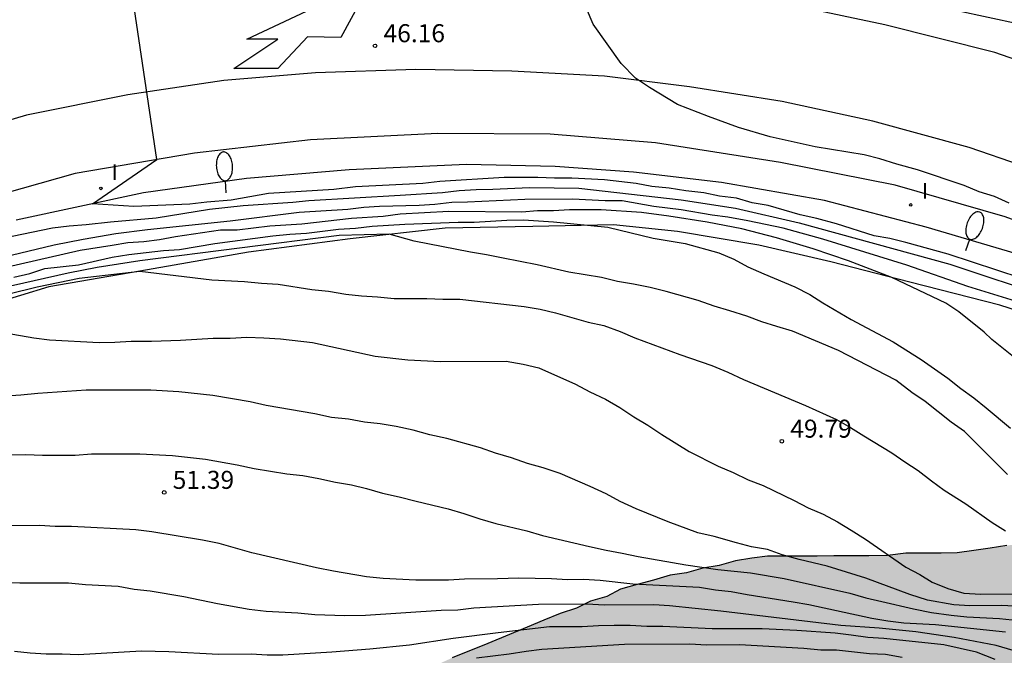
# Model space of a CAD drawing. Units: millimetres. Extents: x 585544 to 585895, y 4796039 to 4796291.
# Drawn here: x 585577 to 585618, y 4796056 to 4796083 of the extents above; entities that cross this region are included whole.
import ezdxf

# ---------------------------------------------------------------- set-up
doc = ezdxf.new("R2010")
doc.units = ezdxf.units.MM
for name, color, linetype in [('020101', 3, 'CABEZA_TALUD'), ('020104', 34, 'Continuous'), ('020204', 9, 'Continuous'), ('020308', 9, 'Continuous'), ('060102', 9, 'Continuous'), ('060113', 4, 'Continuous'), ('100106', 63, 'Continuous'), ('250202', 9, 'Continuous'), ('260101', 9, 'Continuous'), ('270204', 9, 'Continuous'), ('270304', 9, 'Continuous'), ('990504', 63, 'Continuous')]:
    doc.layers.add(name, color=color, linetype=linetype)
doc.layers.add('020105', color=24, linetype='Continuous', lineweight=30)
doc.styles.add('ARIAL', font='ARIAL.TTF', dxfattribs={"height": 1})
doc.styles.add('ROMANS', font='romans__.ttf', dxfattribs={"height": 1})
doc.linetypes.add('CABEZA_TALUD', pattern='A,0.1,[204,DONOSTI.shx,S=0.15,R=0,X=0,Y=0],0,0.2', length=0.3)

# ---------------------------------------------------------------- blocks, each defined once
blk = doc.blocks.new('COTAPU')
blk.add_circle((0, 0), 0.075)
blk = doc.blocks.new('FAREDI')
blk.add_line((0, 0), (0.5, 0))
blk.add_lwpolyline([(0.5, 0, 0.159986), (0.538, -0.117, 0.106322), (0.675, -0.238, 0.071006), (0.858, -0.309, 0.057309), (1.099, -0.337, 0.057309), (1.339, -0.309, 0.071006), (1.522, -0.238, 0.106322), (1.659, -0.117, 0.159986), (1.697, 0, 0.159986), (1.659, 0.117, 0.106322), (1.522, 0.238, 0.071006), (1.339, 0.309, 0.057309), (1.099, 0.337, 0.057309), (0.858, 0.309, 0.071006), (0.675, 0.238, 0.106322), (0.538, 0.117, 0.159986)], format="xyb", close=True)
blk = doc.blocks.new('REIND')
blk.add_circle((0, 0), 0.055)

msp = doc.modelspace()

# ---------------------------------------------------------------- hatches: boundary and pattern name
at = {"layer": '990504'}
msp.add_hatch(color=256, dxfattribs=at).paths.add_polyline_path([(585624.224, 4796048.592), (585623.233, 4796047.928), (585623.117, 4796047.724), (585623.05, 4796047.492), (585623.022, 4796047.065), (585623.218, 4796045.768), (585623.287, 4796045.12), (585623.268, 4796044.888), (585623.229, 4796044.684), (585622.921, 4796044.103), (585622.786, 4796043.638), (585622.535, 4796043.056), (585622.468, 4796042.591), (585622.48, 4796041.421), (585622.519, 4796041.198), (585622.424, 4796040.366), (585622.348, 4796040.103), (585621.545, 4796040.103), (585621.435, 4796041.061), (585621.394, 4796042.116), (585620.904, 4796045.435), (585620.893, 4796046.374), (585620.776, 4796046.81), (585620.523, 4796047.429), (585620.126, 4796047.631), (585619.486, 4796047.756), (585619.119, 4796047.649), (585618.964, 4796047.513), (585618.906, 4796047.348), (585618.897, 4796047.126), (585618.936, 4796046.903), (585619.209, 4796046.11), (585619.307, 4796045.219), (585619.464, 4796044.349), (585619.854, 4796042.926), (585619.944, 4796041.077), (585619.935, 4796040.103), (585619.19, 4796040.103), (585619.141, 4796040.66), (585618.936, 4796041.782), (585618.572, 4796044.812), (585618.299, 4796046.176), (585618.21, 4796046.882), (585618.025, 4796047.473), (585617.831, 4796047.501), (585617.183, 4796047.365), (585616.844, 4796047.219), (585616.67, 4796047.209), (585616.003, 4796046.918), (585615.79, 4796046.898), (585614.512, 4796046.402), (585613.913, 4796046.12), (585613.468, 4796045.887), (585613.187, 4796045.654), (585612.762, 4796045.208), (585612.511, 4796044.849), (585612.367, 4796044.501), (585612.348, 4796044.084), (585612.407, 4796043.436), (585612.292, 4796042.796), (585612.313, 4796042.099), (585612.247, 4796041.141), (585612.383, 4796040.628), (585612.673, 4796040.103), (585607.211, 4796040.103), (585607.128, 4796040.347), (585607.088, 4796040.734), (585607.32, 4796041.064), (585607.89, 4796041.51), (585608.123, 4796041.627), (585608.519, 4796041.908), (585609.051, 4796042.355), (585609.659, 4796043.121), (585609.968, 4796043.915), (585610.044, 4796044.293), (585610.005, 4796044.496), (585610.053, 4796044.864), (585610.303, 4796045.6), (585610.612, 4796046.114), (585610.806, 4796046.474), (585610.743, 4796046.88), (585610.495, 4796047.027), (585610.02, 4796047.165), (585609.714, 4796047.241), (585609.318, 4796047.186), (585608.884, 4796046.958), (585608.339, 4796046.323), (585607.752, 4796045.518), (585606.979, 4796044.463), (585606.316, 4796044.238), (585605.22, 4796044.263), (585604.403, 4796044.371), (585603.815, 4796044.378), (585602.703, 4796044.095), (585601.509, 4796043.529), (585599.884, 4796042.755), (585598.829, 4796042.421), (585598.238, 4796042.273), (585596.678, 4796041.921), (585595.722, 4796041.677), (585595.341, 4796041.499), (585595.085, 4796041.096), (585595.07, 4796040.103), (585559.631, 4796040.104), (585559.663, 4796040.114), (585560.353, 4796040.314), (585561.033, 4796040.404), (585561.713, 4796040.514), (585562.393, 4796040.714), (585563.073, 4796040.714), (585563.853, 4796040.714), (585564.533, 4796040.724), (585565.213, 4796040.824), (585565.993, 4796040.924), (585566.663, 4796041.024), (585567.353, 4796041.214), (585568.033, 4796041.404), (585568.613, 4796041.714), (585569.203, 4796042.004), (585570.163, 4796042.394), (585570.753, 4796042.694), (585571.413, 4796042.894), (585571.81, 4796043.058), (585573.803, 4796043.742), (585574.66, 4796043.885), (585575.824, 4796044.048), (585576.838, 4796044.145), (585577.801, 4796044.195), (585579.123, 4796044.289), (585580.226, 4796044.474), (585580.966, 4796044.701), (585581.484, 4796044.946), (585582.152, 4796045.388), (585582.845, 4796045.961), (585583.289, 4796046.555), (585583.46, 4796046.848), (585583.545, 4796047.193), (585583.662, 4796048.003), (585583.962, 4796048.693), (585584.352, 4796049.273), (585584.742, 4796049.863), (585585.222, 4796050.443), (585585.612, 4796051.033), (585586.092, 4796051.613), (585586.662, 4796052.103), (585587.262, 4796052.593), (585587.842, 4796052.983), (585588.412, 4796053.383), (585589.002, 4796053.773), (585589.592, 4796054.063), (585590.162, 4796054.443), (585590.852, 4796054.753), (585591.532, 4796054.943), (585592.212, 4796055.143), (585592.892, 4796055.343), (585593.572, 4796055.633), (585594.252, 4796055.833), (585594.912, 4796056.133), (585596.392, 4796056.723), (585598.032, 4796057.403), (585598.722, 4796057.693), (585599.402, 4796057.983), (585600.082, 4796058.193), (585600.662, 4796058.483), (585601.342, 4796058.682), (585601.912, 4796058.982), (585602.612, 4796059.182), (585603.282, 4796059.362), (585603.972, 4796059.572), (585604.652, 4796059.672), (585605.332, 4796059.862), (585606.012, 4796059.972), (585606.692, 4796060.172), (585607.372, 4796060.272), (585608.032, 4796060.362), (585608.732, 4796060.362), (585609.412, 4796060.362), (585610.092, 4796060.362), (585610.782, 4796060.382), (585611.532, 4796060.382), (585612.242, 4796060.382), (585613.012, 4796060.392), (585613.782, 4796060.482), (585614.472, 4796060.482), (585615.252, 4796060.482), (585615.912, 4796060.502), (585616.612, 4796060.602), (585617.282, 4796060.692), (585617.982, 4796060.802), (585618.662, 4796060.902), (585619.342, 4796061.092), (585620.022, 4796061.192), (585620.702, 4796061.192), (585621.382, 4796061.302), (585622.062, 4796061.302), (585622.842, 4796061.302), (585623.522, 4796061.312), (585624.281, 4796061.312), (585624.981, 4796061.402), (585625.661, 4796061.512), (585626.341, 4796061.512), (585627.021, 4796061.612), (585627.701, 4796061.522), (585628.391, 4796061.232), (585629.071, 4796060.942), (585629.751, 4796060.552), (585630.341, 4796060.262), (585630.911, 4796059.882), (585631.511, 4796059.482), (585632.091, 4796059.012), (585632.661, 4796058.522), (585633.271, 4796058.042), (585633.751, 4796057.552), (585634.341, 4796057.172), (585634.831, 4796056.682), (585635.321, 4796056.192), (585635.901, 4796055.812), (585636.391, 4796055.332), (585636.881, 4796054.842), (585637.471, 4796054.442), (585638.151, 4796054.172), (585639.611, 4796053.982), (585641.561, 4796053.982), (585642.821, 4796054.092), (585643.781, 4796054.192), (585644.481, 4796054.102), (585645.161, 4796054.102), (585645.841, 4796054.012), (585646.521, 4796053.812), (585647.201, 4796053.522), (585647.891, 4796053.332), (585648.661, 4796053.142), (585649.351, 4796053.052), (585650.031, 4796052.762), (585650.621, 4796052.472), (585651.281, 4796052.182), (585651.88, 4796051.792), (585652.47, 4796051.402), (585652.96, 4796050.922), (585653.45, 4796050.442), (585653.91, 4796049.942), (585654.13, 4796049.362), (585654.03, 4796048.692), (585653.75, 4796048.192), (585653.36, 4796048.002), (585652.66, 4796047.812), (585652, 4796047.692), (585651.51, 4796047.902), (585650.83, 4796047.982), (585650.15, 4796047.982), (585649.66, 4796047.692), (585649.27, 4796047.212), (585649.08, 4796046.612), (585648.99, 4796045.942), (585648.89, 4796045.262), (585648.6, 4796044.672), (585648.22, 4796044.092), (585647.73, 4796043.602), (585647.35, 4796043.012), (585647.35, 4796042.632), (585647.06, 4796042.042), (585646.77, 4796041.942), (585646.09, 4796041.942), (585645.5, 4796042.232), (585645.11, 4796042.712), (585644.621, 4796043.192), (585644.131, 4796043.682), (585643.531, 4796044.172), (585642.961, 4796044.462), (585642.371, 4796044.842), (585641.691, 4796045.132), (585641.011, 4796045.422), (585640.331, 4796045.612), (585639.651, 4796045.612), (585638.971, 4796045.512), (585638.581, 4796045.222), (585638.191, 4796044.632), (585638.281, 4796044.342), (585638.391, 4796043.652), (585638.661, 4796043.272), (585639.161, 4796042.792), (585639.761, 4796042.402), (585639.907, 4796041.755), (585639.663, 4796040.695), (585639.38, 4796040.102), (585625.156, 4796040.102), (585625.077, 4796040.428), (585625.105, 4796040.689), (585625.24, 4796040.931), (585625.405, 4796041.067), (585626.498, 4796041.505), (585627.464, 4796042.199), (585628.21, 4796043.467), (585628.21, 4796044.735), (585627.999, 4796046.056), (585627.418, 4796047.27), (585626.625, 4796048.327), (585625.563, 4796048.74)])

# ---------------------------------------------------------------- linework, layer by layer
at = {"layer": '020101'}
msp.add_polyline3d([(585629.971, 4796065.982, 46.999), (585627.532, 4796067.192, 47.119), (585624.612, 4796068.352, 47.239), (585621.282, 4796069.652, 47.489), (585617.692, 4796070.802, 47.689), (585613.942, 4796071.762, 47.919), (585610.662, 4796072.612, 48.269), (585607.662, 4796073.292, 48.289), (585604.282, 4796073.862, 48.389), (585601.622, 4796074.142, 48.459), (585598.262, 4796074.082, 48.689), (585594.613, 4796074.012, 48.839), (585590.663, 4796073.562, 49.109), (585586.443, 4796073.012, 49.259), (585581.913, 4796072.213, 49.489), (585578.133, 4796071.563, 49.689), (585574.583, 4796070.483, 50.009)], dxfattribs=at)
at = {"layer": '020104', "flags": 128}
for points, elevation in [([(585620.602, 4796071.262), (585615.542, 4796072.922), (585613.782, 4796073.412), (585613.122, 4796073.572), (585612.462, 4796073.682), (585610.902, 4796074.182), (585610.082, 4796074.412), (585609.382, 4796074.562), (585608.052, 4796074.952), (585607.392, 4796075.062), (585606.732, 4796075.252), (585606.032, 4796075.332), (585605.372, 4796075.482), (585604.632, 4796075.562), (585603.932, 4796075.672), (585603.222, 4796075.742), (585602.562, 4796075.862), (585601.242, 4796076.012), (585599.882, 4796076.082), (585599.173, 4796076.082), (585598.473, 4796076.112), (585597.073, 4796076.112), (585594.393, 4796075.942), (585593.693, 4796075.862), (585590.883, 4796075.732), (585589.993, 4796075.612), (585587.273, 4796075.442), (585585.713, 4796075.172), (585584.703, 4796075.082), (585584.003, 4796075.002), (585581.663, 4796074.912), (585579.953, 4796075.022), (585582.623, 4796076.862), (585581.493, 4796084.522)], 46.5), ([(585618.082, 4796075.052), (585617.462, 4796075.322), (585616.832, 4796075.512), (585616.212, 4796075.782), (585614.262, 4796076.432), (585613.402, 4796076.662), (585612.702, 4796076.892), (585612.042, 4796077.052), (585610.012, 4796077.392), (585608.142, 4796077.812), (585606.822, 4796078.192), (585605.572, 4796078.652), (585604.282, 4796079.152), (585603.112, 4796079.852), (585602.533, 4796080.242), (585601.943, 4796080.862), (585600.773, 4796082.492), (585600.223, 4796083.812)], 46), ([(585575.793, 4796073.513), (585578.283, 4796074.023), (585578.983, 4796074.103), (585579.683, 4796074.153), (585580.693, 4796074.272), (585582.593, 4796074.432), (585584.813, 4796074.792), (585586.213, 4796074.952), (585588.283, 4796075.082), (585588.943, 4796075.162), (585592.753, 4796075.372), (585594.503, 4796075.492), (585595.203, 4796075.572), (585595.903, 4796075.612), (585596.603, 4796075.622), (585598.123, 4796075.702), (585600.182, 4796075.672), (585604.432, 4796075.182), (585606.692, 4796074.842), (585609.342, 4796074.232), (585615.612, 4796072.502), (585619.782, 4796071.122)], 47), ([(585618.952, 4796068.092), (585617.352, 4796069.372), (585617.042, 4796069.682), (585615.992, 4796070.532), (585615.442, 4796070.882), (585613.202, 4796071.952), (585611.402, 4796072.642), (585609.922, 4796073.142), (585608.402, 4796073.602), (585606.962, 4796073.982), (585605.522, 4796074.252), (585603.922, 4796074.512), (585602.792, 4796074.662), (585601.112, 4796074.772), (585599.792, 4796074.762), (585599.132, 4796074.722), (585598.463, 4796074.722), (585597.803, 4796074.672), (585594.773, 4796074.702), (585592.743, 4796074.582), (585592.043, 4796074.492), (585590.723, 4796074.412), (585588.663, 4796074.172), (585587.333, 4796074.092), (585585.973, 4796073.922), (585585.273, 4796073.922), (585583.403, 4796073.642), (585582.743, 4796073.522), (585582.083, 4796073.442), (585581.423, 4796073.402), (585580.763, 4796073.283), (585579.443, 4796073.083), (585575.123, 4796072.093)], 48), ([(585576.683, 4796071.963), (585577.343, 4796072.123), (585577.963, 4796072.323), (585579.363, 4796072.483), (585580.763, 4796072.803), (585581.463, 4796072.913), (585582.903, 4796073.082), (585583.563, 4796073.122), (585585.043, 4796073.362), (585587.453, 4796073.682), (585588.153, 4796073.762), (585588.853, 4796073.802), (585590.183, 4796073.962), (585590.883, 4796074.002), (585591.583, 4796074.092), (585592.943, 4796074.172), (585595.163, 4796074.262), (585595.823, 4796074.262), (585597.183, 4796074.342), (585597.883, 4796074.352), (585599.132, 4796074.272), (585601.392, 4796074.052), (585603.272, 4796073.592), (585604.602, 4796073.372), (585606.002, 4796072.982), (585606.622, 4796072.712), (585607.212, 4796072.402), (585607.872, 4796072.102), (585609.162, 4796071.562), (585609.782, 4796071.252), (585610.332, 4796070.902), (585611.502, 4796070.202), (585613.252, 4796069.282), (585614.422, 4796068.542), (585615.522, 4796067.772), (585616.062, 4796067.342), (585616.612, 4796066.952), (585617.122, 4796066.532), (585618.132, 4796065.682)], 48.5), ([(585618.012, 4796063.762), (585616.222, 4796065.552), (585615.672, 4796065.932), (585614.582, 4796066.792), (585614.032, 4796067.172), (585613.362, 4796067.682), (585610.982, 4796068.912), (585609.072, 4796069.722), (585608.412, 4796069.912), (585607.792, 4796070.112), (585607.162, 4796070.342), (585606.462, 4796070.572), (585605.802, 4796070.762), (585605.142, 4796070.992), (585603.812, 4796071.372), (585603.152, 4796071.532), (585602.452, 4796071.682), (585601.792, 4796071.792), (585601.122, 4796071.952), (585599.762, 4796072.172), (585598.442, 4796072.482), (585597.033, 4796072.752), (585596.333, 4796072.902), (585595.673, 4796073.012), (585593.333, 4796073.472), (585592.283, 4796073.752), (585590.213, 4796073.702), (585581.923, 4796072.653), (585580.143, 4796072.373), (585578.933, 4796072.133), (585576.093, 4796071.503)], 49), ([(585575.223, 4796070.973), (585577.643, 4796071.563), (585579.393, 4796071.923), (585581.923, 4796072.213), (585584.913, 4796071.862), (585586.273, 4796071.792), (585586.973, 4796071.722), (585587.673, 4796071.682), (585589.073, 4796071.452), (585589.773, 4796071.382), (585590.483, 4796071.262), (585591.143, 4796071.192), (585591.803, 4796071.152), (585592.503, 4796071.082), (585593.863, 4796071.082), (585594.523, 4796071.052), (585595.233, 4796071.052), (585597.912, 4796070.752), (585598.572, 4796070.642), (585599.202, 4796070.482), (585600.562, 4796070.102), (585601.222, 4796069.952), (585601.892, 4796069.712), (585602.512, 4796069.442), (585604.382, 4796068.752), (585605.712, 4796068.292), (585606.372, 4796068.022), (585607.032, 4796067.712), (585609.612, 4796066.632), (585610.892, 4796066.052), (585611.482, 4796065.712), (585612.032, 4796065.362), (585613.202, 4796064.662), (585613.742, 4796064.282), (585614.292, 4796063.932), (585614.842, 4796063.502), (585615.382, 4796063.112), (585616.282, 4796062.532), (585617.372, 4796061.762), (585617.922, 4796061.412)], 49.5), ([(585619.862, 4796058.202), (585617.762, 4796058.312), (585616.442, 4796058.302), (585615.772, 4796058.342), (585614.682, 4796058.532), (585613.942, 4796058.762), (585612.112, 4796059.452), (585610.512, 4796059.952), (585609.342, 4796060.222), (585608.642, 4796060.412), (585608.022, 4796060.642), (585607.362, 4796060.752), (585606.732, 4796060.912), (585605.802, 4796061.182), (585605.132, 4796061.332), (585603.892, 4796061.792), (585602.562, 4796062.332), (585601.902, 4796062.642), (585601.312, 4796062.952), (585600.652, 4796063.262), (585599.402, 4796063.802), (585598.702, 4796064.032), (585598.042, 4796064.222), (585597.372, 4796064.452), (585596.712, 4796064.642), (585596.092, 4796064.872), (585594.692, 4796065.262), (585593.982, 4796065.412), (585593.282, 4796065.602), (585592.582, 4796065.752), (585591.922, 4796065.872), (585591.263, 4796065.942), (585590.593, 4796066.063), (585589.893, 4796066.133), (585589.193, 4796066.283), (585587.173, 4796066.633), (585586.503, 4796066.783), (585584.953, 4796067.043), (585583.543, 4796067.193), (585582.383, 4796067.273), (585579.693, 4796067.263), (585577.673, 4796067.133), (585576.973, 4796067.053), (585574.203, 4796066.883)], 50.5), ([(585573.123, 4796064.583), (585577.173, 4796064.593), (585577.873, 4796064.563), (585579.233, 4796064.563), (585579.903, 4796064.613), (585581.923, 4796064.613), (585583.283, 4796064.543), (585584.653, 4796064.393), (585585.973, 4796064.163), (585586.673, 4796064.013), (585588.033, 4796063.783), (585588.703, 4796063.713), (585589.363, 4796063.593), (585590.062, 4796063.443), (585590.722, 4796063.333), (585591.352, 4796063.173), (585592.012, 4796062.983), (585592.712, 4796062.833), (585593.412, 4796062.643), (585594.742, 4796062.333), (585595.402, 4796062.143), (585596.062, 4796061.913), (585596.722, 4796061.722), (585598.012, 4796061.412), (585598.672, 4796061.222), (585600.622, 4796060.762), (585601.322, 4796060.612), (585601.982, 4796060.492), (585602.652, 4796060.342), (585604.632, 4796060.002), (585605.962, 4796059.812), (585607.322, 4796059.662), (585608.722, 4796059.432), (585611.452, 4796058.822), (585612.112, 4796058.632), (585612.782, 4796058.472), (585614.102, 4796058.172), (585614.842, 4796058.022), (585615.662, 4796057.902), (585616.322, 4796057.832), (585617.682, 4796057.762), (585618.462, 4796057.682)], 51), ([(585617.932, 4796057.202), (585615.012, 4796057.502), (585613.692, 4796057.572), (585613.032, 4796057.652), (585612.362, 4796057.762), (585609.752, 4796058.332), (585609.092, 4796058.452), (585607.182, 4796058.752), (585606.522, 4796058.872), (585605.862, 4796058.942), (585605.202, 4796059.052), (585602.432, 4796059.202), (585601.072, 4796059.352), (585600.372, 4796059.392), (585599.712, 4796059.382), (585599.042, 4796059.423), (585597.682, 4796059.453), (585596.792, 4796059.413), (585595.422, 4796059.403), (585594.762, 4796059.363), (585593.402, 4796059.363), (585592.042, 4796059.433), (585591.342, 4796059.503), (585589.972, 4796059.733), (585589.272, 4796059.883), (585586.583, 4796060.503), (585585.223, 4796060.883), (585584.523, 4796061.033), (585582.413, 4796061.373), (585581.753, 4796061.453), (585579.073, 4796061.593), (585578.403, 4796061.593), (585577.743, 4796061.633), (585573.733, 4796061.613)], 51.5), ([(585618.712, 4796056.302), (585617.542, 4796056.642), (585615.792, 4796056.982), (585614.192, 4796057.212), (585612.672, 4796057.362), (585611.082, 4796057.472), (585606.092, 4796058.072), (585603.952, 4796058.302), (585603.292, 4796058.332), (585601.232, 4796058.322), (585600.522, 4796058.363), (585598.502, 4796058.353), (585595.812, 4796058.193), (585595.152, 4796058.113), (585594.452, 4796058.103), (585591.302, 4796057.893), (585590.442, 4796057.883), (585589.192, 4796057.923), (585588.492, 4796057.993), (585587.172, 4796058.063), (585586.472, 4796058.143), (585585.143, 4796058.373), (585583.743, 4796058.673), (585582.343, 4796058.903), (585581.683, 4796058.973), (585581.013, 4796059.093), (585579.653, 4796059.163), (585578.953, 4796059.243), (585576.933, 4796059.233), (585576.223, 4796059.263)], 52), ([(585595.922, 4796056.133), (585597.282, 4796056.293), (585597.982, 4796056.413), (585598.642, 4796056.493), (585602.072, 4796056.703), (585604.792, 4796056.712), (585605.492, 4796056.672), (585606.862, 4796056.682), (585609.542, 4796056.532), (585610.242, 4796056.462), (585610.902, 4796056.462), (585612.272, 4796056.312), (585612.932, 4796056.282), (585613.632, 4796056.162)], 53)]:
    msp.add_lwpolyline(points, dxfattribs=dict(at, elevation=elevation))
at = {"layer": '020105', "flags": 128}
for points, elevation in [([(585618.702, 4796070.852), (585616.362, 4796071.582), (585613.822, 4796072.472), (585610.322, 4796073.542), (585608.682, 4796074.002), (585607.202, 4796074.312), (585606.382, 4796074.462), (585605.722, 4796074.542), (585604.432, 4796074.762), (585603.302, 4796074.912), (585601.982, 4796075.142), (585601.272, 4796075.142), (585599.912, 4796075.212), (585597.933, 4796075.202), (585595.553, 4796075.082), (585594.893, 4796075.072), (585594.193, 4796074.992), (585593.533, 4796074.952), (585591.893, 4796074.912), (585591.233, 4796074.862), (585590.573, 4796074.782), (585588.553, 4796074.662), (585585.673, 4796074.302), (585582.243, 4796073.932), (585580.923, 4796073.772), (585579.563, 4796073.533), (585578.353, 4796073.293), (585575.513, 4796072.613)], 47.5), ([(585575.353, 4796069.823), (585577.503, 4796069.443), (585578.163, 4796069.363), (585580.223, 4796069.253), (585580.883, 4796069.263), (585581.553, 4796069.303), (585582.403, 4796069.303), (585583.613, 4796069.353), (585584.973, 4796069.433), (585585.673, 4796069.433), (585586.373, 4796069.472), (585587.073, 4796069.442), (585587.773, 4796069.402), (585589.103, 4796069.252), (585591.713, 4796068.682), (585593.073, 4796068.532), (585594.432, 4796068.462), (585597.162, 4796068.472), (585597.862, 4796068.352), (585598.522, 4796068.202), (585600.042, 4796067.512), (585600.632, 4796067.202), (585601.292, 4796066.892), (585601.882, 4796066.542), (585602.462, 4796066.162), (585603.052, 4796065.812), (585603.632, 4796065.422), (585604.762, 4796064.722), (585605.972, 4796064.112), (585606.602, 4796063.842), (585607.222, 4796063.532), (585607.852, 4796063.302), (585609.132, 4796062.682), (585609.722, 4796062.372), (585610.342, 4796062.102), (585610.932, 4796061.792), (585611.512, 4796061.442), (585612.102, 4796061.062), (585613.782, 4796059.902), (585614.362, 4796059.592), (585614.872, 4796059.282), (585615.532, 4796059.012), (585616.192, 4796058.822), (585616.902, 4796058.782), (585618.222, 4796058.792)], 50), ([(585617.502, 4796056.062), (585616.722, 4796056.372), (585615.362, 4796056.672), (585612.862, 4796056.932), (585612.202, 4796056.972), (585611.502, 4796057.082), (585610.842, 4796057.162), (585609.242, 4796057.272), (585607.802, 4796057.342), (585605.732, 4796057.332), (585603.672, 4796057.442), (585603.012, 4796057.432), (585602.312, 4796057.472), (585601.652, 4796057.473), (585600.992, 4796057.463), (585600.322, 4796057.423), (585598.962, 4796057.423), (585596.822, 4796057.173), (585594.952, 4796056.933), (585593.132, 4796056.653), (585591.492, 4796056.493), (585589.902, 4796056.373), (585587.872, 4796056.243), (585587.212, 4796056.243), (585586.552, 4796056.283), (585585.192, 4796056.273), (585583.123, 4796056.383), (585581.993, 4796056.413), (585579.353, 4796056.253), (585578.683, 4796056.283), (585578.023, 4796056.283), (585577.363, 4796056.323), (585576.703, 4796056.393)], 52.5)]:
    msp.add_lwpolyline(points, dxfattribs=dict(at, elevation=elevation))
at = {"layer": '060102'}
for points in [[(585614.622, 4796083.331, 45.869), (585619.782, 4796082.231, 45.749), (585621.282, 4796081.941, 45.699), (585621.662, 4796081.981, 45.699), (585622.072, 4796082.291, 45.669), (585622.162, 4796082.531, 45.669), (585622.112, 4796082.921, 45.669)], [(585645.191, 4796058.602, 46.199), (585639.411, 4796062.812, 46.199), (585634.841, 4796066.052, 46.179), (585630.401, 4796068.902, 46.149), (585627.282, 4796070.542, 46.179), (585623.482, 4796072.432, 46.149), (585617.912, 4796074.482, 46.149), (585613.342, 4796075.792, 46.129), (585608.572, 4796076.732, 46.179), (585603.362, 4796077.552, 46.179), (585598.983, 4796077.922, 46.179), (585594.313, 4796077.942, 46.229), (585589.013, 4796077.682, 46.279), (585584.193, 4796077.132, 46.429), (585579.233, 4796076.282, 46.649), (585574.163, 4796074.853, 46.919), (585568.443, 4796072.833, 47.219), (585562.663, 4796070.183, 47.369), (585557.664, 4796067.333, 47.819), (585552.474, 4796063.763, 48.189), (585547.484, 4796059.754, 48.669), (585544.104, 4796056.381, 48.971)]]:
    msp.add_polyline3d(points, dxfattribs=at)
at = {"layer": '060113'}
msp.add_polyline3d([(585641.401, 4796059.862, 46.189), (585637.601, 4796062.562, 46.119), (585634.761, 4796064.552, 46.119), (585632.331, 4796066.142, 46.119), (585629.151, 4796068.082, 46.069), (585625.352, 4796070.062, 45.919), (585621.842, 4796071.602, 45.919), (585618.382, 4796072.942, 45.889), (585614.632, 4796074.052, 45.839), (585610.392, 4796075.152, 45.839), (585606.112, 4796075.902, 45.869), (585602.452, 4796076.342, 45.919), (585599.193, 4796076.572, 45.889), (585595.503, 4796076.652, 45.919), (585590.633, 4796076.432, 45.969), (585586.353, 4796076.072, 46.139), (585582.073, 4796075.472, 46.439), (585576.773, 4796074.333, 46.589)], dxfattribs=at)
at = {"layer": '100106', "elevation": 53.271, "flags": 128}
msp.add_lwpolyline([(585617.982, 4796060.802), (585617.282, 4796060.692), (585616.612, 4796060.602), (585615.912, 4796060.502), (585615.252, 4796060.482), (585614.472, 4796060.482), (585613.782, 4796060.482), (585613.012, 4796060.392), (585612.242, 4796060.382), (585611.532, 4796060.382), (585610.782, 4796060.382), (585610.092, 4796060.362), (585609.412, 4796060.362), (585608.732, 4796060.362), (585608.032, 4796060.362), (585607.372, 4796060.272), (585606.692, 4796060.172), (585606.012, 4796059.972), (585605.332, 4796059.862), (585604.652, 4796059.672), (585603.972, 4796059.572), (585603.282, 4796059.362), (585602.612, 4796059.182), (585601.912, 4796058.982), (585601.342, 4796058.682), (585600.662, 4796058.483), (585600.082, 4796058.193), (585599.402, 4796057.983), (585598.722, 4796057.693), (585598.032, 4796057.403), (585596.392, 4796056.723), (585594.912, 4796056.133)], dxfattribs=at)
at = {"layer": '260101'}
for points in [[(585591.563, 4796084.322, 46.219), (585590.283, 4796081.932, 46.219), (585588.893, 4796081.972, 46.219), (585587.663, 4796080.652, 46.219), (585585.833, 4796080.642, 46.269), (585587.663, 4796081.862, 46.269), (585586.363, 4796081.862, 46.289), (585591.563, 4796084.322, 46.219)], [(585642.781, 4796068.131, 46.019), (585639.571, 4796070.351, 45.969), (585636.111, 4796072.581, 45.919), (585632.502, 4796074.651, 45.919), (585628.742, 4796076.681, 45.919), (585625.382, 4796078.321, 45.889), (585621.382, 4796079.961, 45.819), (585617.482, 4796081.311, 45.839), (585612.902, 4796082.462, 45.969), (585607.842, 4796083.552, 45.939)], [(585644.571, 4796062.051, 46.069), (585640.571, 4796064.901, 45.989), (585636.271, 4796067.711, 45.869), (585632.961, 4796069.841, 45.869), (585628.762, 4796072.112, 45.769), (585624.912, 4796074.042, 45.739), (585620.772, 4796075.862, 45.739), (585616.412, 4796077.362, 45.769), (585612.412, 4796078.462, 45.789), (585608.642, 4796079.282, 45.789), (585604.782, 4796079.892, 45.789), (585601.243, 4796080.322, 45.819), (585597.393, 4796080.542, 45.819), (585593.403, 4796080.612, 45.889), (585589.223, 4796080.462, 46.119), (585585.413, 4796080.152, 46.319), (585581.413, 4796079.552, 46.489), (585577.203, 4796078.712, 46.589), (585573.033, 4796077.473, 46.809)]]:
    msp.add_polyline3d(points, dxfattribs=at)

# ---------------------------------------------------------------- block references
at = {"layer": '020204', "rotation": 359.9987685839998}
for p in [(585591.703, 4796081.592, 46.16), (585608.622, 4796065.142, 49.79), (585582.933, 4796063.013, 51.39)]:
    msp.add_blockref('COTAPU', p, dxfattribs=at)
at = {"layer": '250202'}
for p, rotation in [((585585.513, 4796075.482, 46.3), 93.85466066499396), ((585616.272, 4796073.082, 46.17), 69.86642040820051)]:
    msp.add_blockref('FAREDI', p, dxfattribs=dict(at, rotation=rotation))
at = {"layer": '270204', "rotation": 89.99876859159802}
for p in [(585580.303, 4796075.662, 46.42), (585613.982, 4796074.972, 45.87)]:
    msp.add_blockref('REIND', p, dxfattribs=at)

# ---------------------------------------------------------------- texts
at = {"layer": '020308', "style": 'ARIAL'}
for s, p in [('46.16', (585592.056, 4796081.741, 46.159)), ('49.79', (585608.975, 4796065.291, 49.789)), ('51.39', (585583.286, 4796063.161, 51.389))]:
    msp.add_text(s, height=0.75, rotation=359.9988, dxfattribs=at).set_placement(p)
at = {"layer": '270304', "style": 'ROMANS', "oblique": 0, "width": 1}
msp.add_text('I', height=0.65, rotation=359.9988, dxfattribs=at).set_placement((585580.743, 4796076.007, 46.419))
at = {"layer": '270304', "style": 'ROMANS', "oblique": 360}
msp.add_text('I', height=0.65, rotation=359.9988, dxfattribs=at).set_placement((585614.45, 4796075.234, 45.869))

doc.saveas('drawing.dxf')
